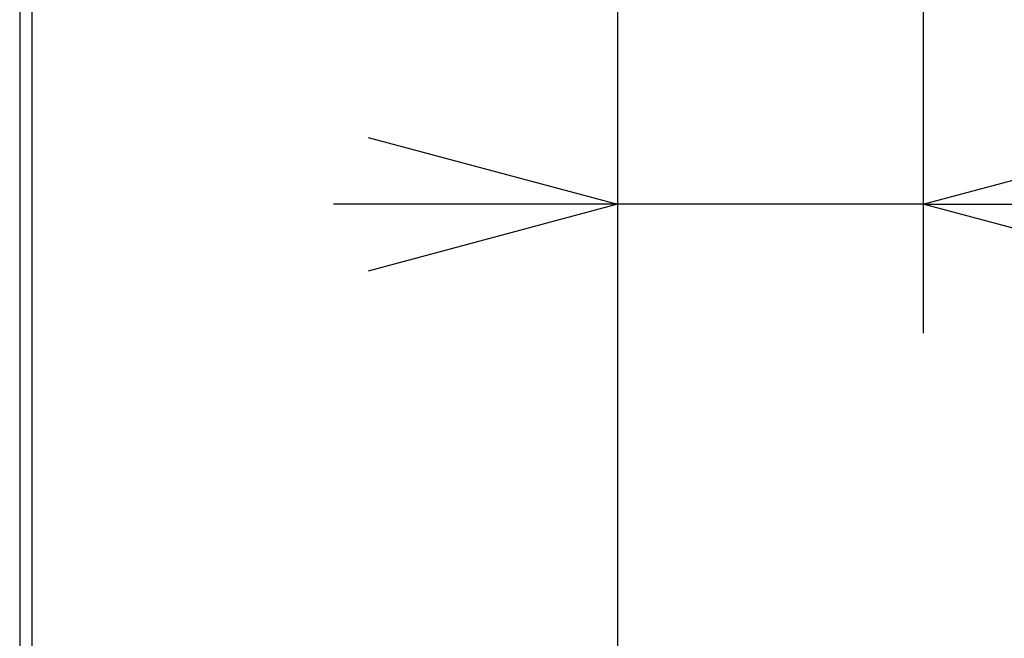
# Model space of a CAD drawing. Extents: x 199 to 5414, y 185 to 4073.
# Drawn here: x 2855 to 3018, y 2347 to 2450 of the extents above; entities that cross this region are included whole.
import ezdxf

# ---------------------------------------------------------------- set-up
doc = ezdxf.new("R2010")
doc.units = 0
doc.layers.get('0').update_dxf_attribs({"linetype": 'CONTINUOUS'})
doc.layers.get('DEFPOINTS').update_dxf_attribs({"linetype": 'CONTINUOUS'})
doc.layers.add('DD0', color=4, linetype='CONTINUOUS')
doc.layers.add('M0', color=3, linetype='CONTINUOUS')
doc.styles.get("Standard").update_dxf_attribs({"font": 'txt', "bigfont": 'BIGFONT'})
doc.dimstyles.get("Standard").update_dxf_attribs({"dimtxt": 50, "dimasz": 42.857142, "dimexe": 1.5, "dimexo": 0.5, "dimgap": 1.5, "dimtad": 3, "dimtih": 1, "dimtoh": 1, "dimtxsty": 'STANDARD', "dimblk1": 'OPEN', "dimblk2": 'OPEN', "dimsah": 1, "dimcen": 0.09, "dimazin": 3, "dimtfac": 1, "dimtdec": 4, "dimtofl": 0, "dimtmove": 0, "dimatfit": 3, "dimtolj": 1, "dimtzin": 0})

# ---------------------------------------------------------------- blocks, each defined once
blk = doc.blocks.new('_OPEN')
at = {"color": 0}
for p, q in [((-0.965926, 0.258819), (0, 0)), ((0, 0), (-1, 0)), ((0, 0), (-0.965926, -0.258819))]:
    blk.add_line(p, q, dxfattribs=at)
blk = doc.blocks.new('*D15')
at = {"layer": 'DD0'}
for p, q in [((3004.98371, 2574.085974), (3004.98371, 2398.096334)), ((2911.352947, 2419.524905), (2907.067234, 2419.524905)), ((3004.98371, 2419.524905), (2954.21009, 2419.524905)), ((3244.983697, 2419.524905), (3047.840852, 2419.524905))]:
    blk.add_line(p, q, dxfattribs=at)
at = {"layer": 'DEFPOINTS'}
for p in [(3004.98371, 2581.228831), (2954.21009, 2552.617076), (2954.21009, 2419.524905)]:
    blk.add_point(p, dxfattribs=at)
at = {"layer": 'DD0', "xscale": 42.857142, "yscale": 42.857142}
blk.add_blockref('_OPEN', (2954.21009, 2419.524905), dxfattribs=at)
at = {"layer": 'DD0', "xscale": 42.857142, "yscale": 42.857142, "rotation": 180}
blk.add_blockref('_OPEN', (3004.98371, 2419.524905), dxfattribs=at)
at = {"layer": 'DD0', "width": 0.833333}
blk.add_text('Ｏ～１００', height=35.714285, dxfattribs=at).set_placement((3055.102697, 2436.667719))

msp = doc.modelspace()

# ---------------------------------------------------------------- linework, layer by layer
at = {"layer": 'M0'}
for p, q in [((2854.960105, 2552.617004), (2854.960105, 646.56699)), ((2856.960109, 2552.617004), (2856.960109, 646.56699)), ((2954.210109, 2552.617004), (2954.210109, 646.56699))]:
    msp.add_line(p, q, dxfattribs=at)

# ---------------------------------------------------------------- dimensions: what is measured, and where the dimension line sits
at = {"layer": 'DD0', "color": 4}
dim = msp.add_linear_dim(base=(2954.21009, 2419.524905), p1=(3004.98371, 2581.228831), p2=(2954.21009, 2552.617076), text='Ｏ～１００', dimstyle='STANDARD', override={"dimtxt": 35.714285, "dimexe": 21.428494, "dimexo": 7.142785, "dimtih": 1, "dimtoh": 1}, dxfattribs=at)
dim.commit()
dim.dimension.update_dxf_attribs({"geometry": '*D15', "text_midpoint": (3141.412322, 2454.524906), "dimtype": 160})

doc.saveas('drawing.dxf')
